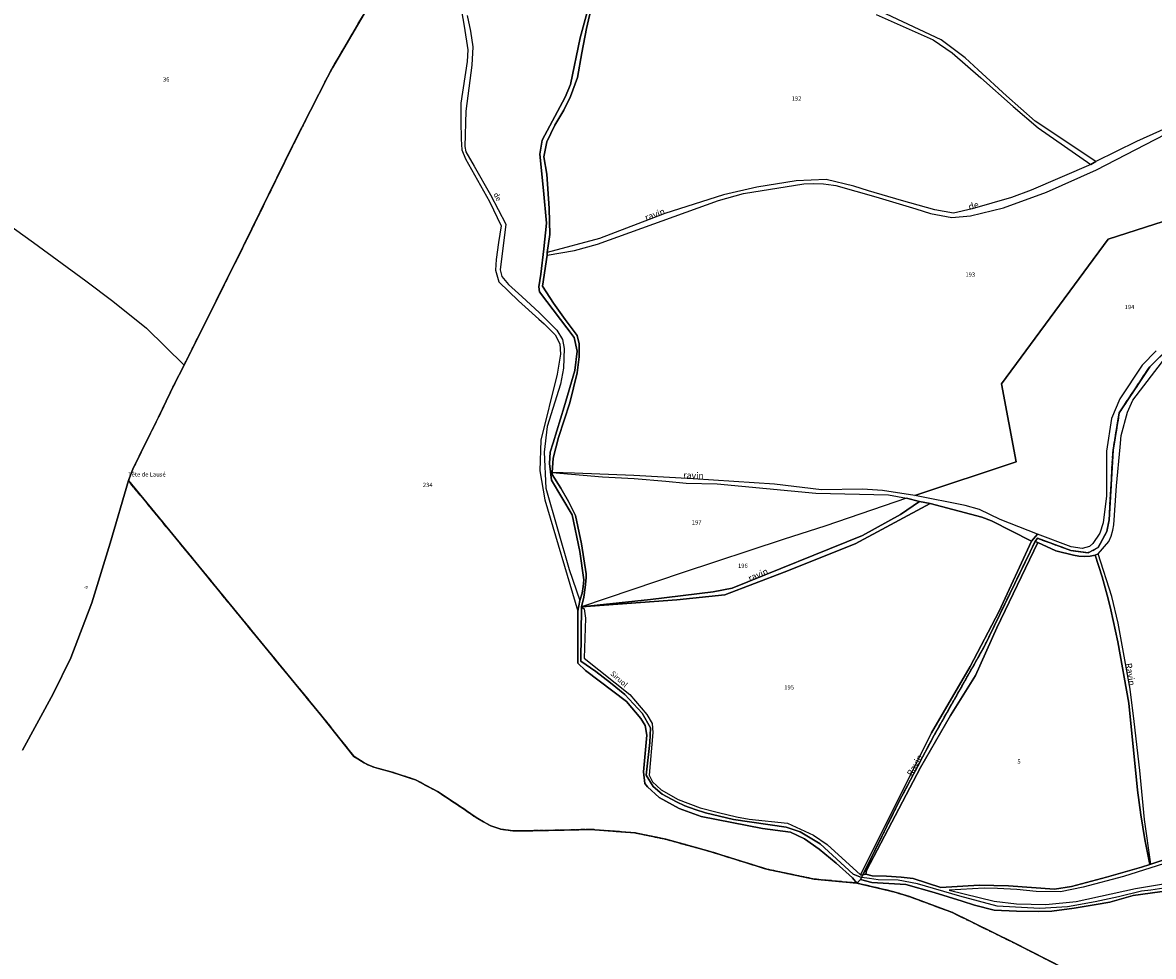
# Model space of a CAD drawing. Units: metres. Extents: x 1040222 to 1051372, y 6325005 to 6333570.
# Drawn here: x 1042247 to 1042776, y 6329854 to 6330290 of the extents above; entities that cross this region are included whole.
import ezdxf
from ezdxf.enums import TextEntityAlignment as Align

# ---------------------------------------------------------------- set-up
doc = ezdxf.new("R2010")
doc.units = ezdxf.units.M
doc.linetypes.add('TOPO2', pattern=[2.4, 2, -0.4])
for name, color, linetype in [('ig_cad_cote_alti', 37, 'CONTINUOUS'), ('ig_cad_divers_texte', 8, 'CONTINUOUS'), ('ig_cad_hydro', 140, 'CONTINUOUS'), ('ig_cad_lieudit', 7, 'ByLayer'), ('ig_cad_nom_voie', 8, 'CONTINUOUS'), ('ig_cad_parcel', 3, 'CONTINUOUS'), ('ig_cad_parcel_num', 3, 'CONTINUOUS'), ('ig_cad_section', 20, 'TOPO2')]:
    doc.layers.add(name, color=color, linetype=linetype)
doc.styles.add('Times New Roman', font='times.ttf')

msp = doc.modelspace()

# ---------------------------------------------------------------- linework, layer by layer
at = {"layer": 'ig_cad_hydro'}
for points in [[(1042515.22, 6330310.2), (1042507.92, 6330283.25), (1042503.45, 6330261.44), (1042500.93, 6330255.51), (1042490.15, 6330235.34), (1042489.01, 6330228.77), (1042490.81, 6330211.8), (1042492.14, 6330196.49), (1042490.97, 6330184.54), (1042489.46, 6330172.62), (1042488.59, 6330166.79), (1042488.95, 6330164.34), (1042505.03, 6330143.09), (1042506.42, 6330136.61), (1042505.35, 6330127.56), (1042500.49, 6330110.6), (1042495.31, 6330093.72), (1042493.91, 6330089.37), (1042493.51, 6330084.1), (1042494.53, 6330076.28), (1042504.18, 6330060.14), (1042507.72, 6330043), (1042509.58, 6330029.78), (1042509.35, 6330026.58), (1042508.8, 6330023.42), (1042507.81, 6330020.08), (1042506.77, 6330014.98), (1042506.86, 6329990.69), (1042510.44, 6329987.28), (1042529.51, 6329972.79), (1042536.24, 6329964.89), (1042538.31, 6329961.54), (1042539.01, 6329957.07), (1042537.48, 6329939.83), (1042538.1, 6329934.49), (1042539.34, 6329932.86), (1042544.84, 6329927.88), (1042554.13, 6329922.82), (1042564.54, 6329919.05), (1042593.13, 6329913.41), (1042606.22, 6329911.67), (1042612.76, 6329908.59), (1042619.6, 6329903.73), (1042627.56, 6329897.18), (1042635.28, 6329890.36), (1042637.29, 6329887.88), (1042638.91, 6329889.49), (1042639.41, 6329890.41), (1042635.55, 6329892.1), (1042620.13, 6329906.19), (1042610.74, 6329911.82), (1042604.21, 6329913.97), (1042579.54, 6329917.66), (1042566.44, 6329920.7), (1042561.6, 6329922.22), (1042556.86, 6329924.05), (1042552.95, 6329925.85), (1042546.25, 6329929.51), (1042541.97, 6329933), (1042538.76, 6329938.28), (1042540.43, 6329953.6), (1042540.7, 6329960.53), (1042536.86, 6329967.39), (1042528.79, 6329976.09), (1042522.08, 6329981.59), (1042515.15, 6329986.82), (1042508.21, 6329991.67), (1042508.51, 6330017.15), (1042509.55, 6330021.59), (1042510.27, 6330026.08), (1042510.65, 6330030.62), (1042510.7, 6330032.44), (1042508.57, 6330046.61), (1042505.69, 6330059.78), (1042502.43, 6330066.29), (1042498.85, 6330072.63), (1042494.83, 6330079.04), (1042494.88, 6330079.88), (1042495.33, 6330086.6), (1042497.7, 6330096.22), (1042503.14, 6330112.48), (1042506.46, 6330126.54), (1042507.47, 6330134.06), (1042507.42, 6330140.03), (1042506.51, 6330143.94), (1042500.87, 6330151.4), (1042495.5, 6330159.05), (1042490.34, 6330166.99), (1042492.49, 6330181.63), (1042492.52, 6330182.8), (1042493.66, 6330191.18), (1042493.36, 6330203.35), (1042492.3, 6330219.37), (1042490.92, 6330227.62), (1042492.31, 6330234.62), (1042496.01, 6330242.41), (1042500.22, 6330249.44), (1042503.32, 6330255.83), (1042506.64, 6330264.6), (1042508.61, 6330276.13), (1042510.92, 6330287.58), (1042513.39, 6330298.33)], [(1042646.32, 6330294.18), (1042672.96, 6330282.29), (1042681.75, 6330276.16), (1042695.27, 6330264.54), (1042710.31, 6330251.07), (1042722.01, 6330241.15), (1042746.57, 6330224.02), (1042748.92, 6330225.32), (1042720.59, 6330244.26), (1042707.17, 6330256.11), (1042693.98, 6330268.22), (1042687.92, 6330273.93), (1042676.66, 6330282.32), (1042648.4, 6330295.59)], [(1042794.08, 6330246.45), (1042767.94, 6330234.74), (1042748.92, 6330225.32), (1042746.57, 6330224.02), (1042718.79, 6330211.95), (1042709.54, 6330208.51), (1042691.14, 6330203.2), (1042682.4, 6330201.15), (1042673.69, 6330202.77), (1042658.12, 6330207.08), (1042642.62, 6330211.7), (1042635.87, 6330213.85), (1042622.83, 6330216.89), (1042608.93, 6330216.27), (1042590.55, 6330213.35), (1042574.83, 6330209.81), (1042547.5, 6330201.09), (1042516.93, 6330189.38), (1042492.52, 6330182.8), (1042492.49, 6330181.63), (1042505.23, 6330183.72), (1042515.95, 6330186.68), (1042572.56, 6330207.18), (1042584.25, 6330210.37), (1042612.52, 6330214.97), (1042617.11, 6330215.1), (1042621.72, 6330214.9), (1042626.29, 6330214.36), (1042627.38, 6330214.17), (1042646.15, 6330208.82), (1042664.85, 6330203.15), (1042671.7, 6330200.99), (1042681.62, 6330199.19), (1042690.38, 6330199.99), (1042705.77, 6330203.76), (1042725.93, 6330211.08), (1042749.35, 6330221.54), (1042786.1, 6330240.44)], [(1042777.23, 6330136.81), (1042770.56, 6330130.17), (1042760.12, 6330114.3), (1042756.23, 6330105.1), (1042754.03, 6330089.82), (1042753.99, 6330068.94), (1042752.4, 6330056.43), (1042750.89, 6330051.55), (1042747.64, 6330046.74), (1042745.93, 6330045.28), (1042742.64, 6330044.37), (1042737.47, 6330045.07), (1042721.72, 6330051.11), (1042718.85, 6330047.81), (1042703.72, 6330015.01), (1042690.26, 6329989.21), (1042672.21, 6329958.18), (1042638.98, 6329891.78), (1042640.1, 6329891.74), (1042656.87, 6329925.8), (1042673.4, 6329957.05), (1042696.9, 6329998.69), (1042720.57, 6330047.65), (1042721.66, 6330049.15), (1042737.31, 6330043.41), (1042745.41, 6330042.36), (1042750.13, 6330044.9), (1042754.06, 6330052.24), (1042755.18, 6330057.84), (1042757, 6330090.28), (1042759.95, 6330107.84), (1042774.15, 6330129.39), (1042783.26, 6330138.22)], [(1042783.26, 6330138.22), (1042774.15, 6330129.39), (1042759.95, 6330107.84), (1042757, 6330090.28), (1042755.18, 6330057.84), (1042754.06, 6330052.24), (1042750.13, 6330044.9), (1042745.41, 6330042.36), (1042737.31, 6330043.41), (1042721.66, 6330049.15), (1042720.57, 6330047.65), (1042721.79, 6330047.16), (1042730.21, 6330043.2), (1042738.46, 6330041.2), (1042741.05, 6330040.73), (1042743.68, 6330040.59), (1042746.3, 6330040.8), (1042748.73, 6330041.3), (1042750.06, 6330041.8), (1042754.99, 6330047.61), (1042756.15, 6330050.2), (1042756.98, 6330052.92), (1042757.46, 6330055.42), (1042758.7, 6330073.62), (1042760.27, 6330091.78), (1042760.81, 6330097.17), (1042763.78, 6330108.05), (1042766.23, 6330113.74), (1042781.74, 6330133.87)], [(1042780.74, 6329885.51), (1042774.68, 6329884.53), (1042770.29, 6329884.02), (1042759.51, 6329881.4), (1042748.64, 6329879.1), (1042735.7, 6329876.81), (1042722.75, 6329876.04), (1042702.81, 6329877.05), (1042685.45, 6329881.72), (1042665.59, 6329887.5), (1042656.61, 6329889.26), (1042647.26, 6329889.46), (1042643.15, 6329890.02), (1042639.41, 6329890.41), (1042638.91, 6329889.49), (1042644.32, 6329888.14), (1042660.12, 6329887.14), (1042673.37, 6329883.47), (1042686.53, 6329879.47), (1042692.28, 6329877.61), (1042701.43, 6329875.18), (1042711.82, 6329874.75), (1042722.22, 6329874.65), (1042728.4, 6329874.77), (1042738.79, 6329876.11), (1042749.13, 6329877.78), (1042755.51, 6329878.99), (1042766.45, 6329882.03), (1042783.37, 6329884.33)]]:
    msp.add_lwpolyline(points, dxfattribs=at)
for points in [[(1042505.2, 6330079.55), (1042494.88, 6330079.88), (1042518.41, 6330077.83), (1042533.16, 6330077.03), (1042547.91, 6330075.89), (1042557.39, 6330074.97), (1042571.97, 6330074.68), (1042618.09, 6330070.26), (1042652.01, 6330069.47), (1042660.44, 6330067.9), (1042666.61, 6330066.31), (1042671.46, 6330065.37), (1042695.65, 6330059.05), (1042700.17, 6330057.36), (1042718.85, 6330047.81), (1042721.72, 6330051.11), (1042704.28, 6330057.97), (1042694.65, 6330062.6), (1042687.89, 6330064.51), (1042664.31, 6330069.08), (1042649.16, 6330071.47), (1042639.94, 6330072.07), (1042620.79, 6330071.8), (1042598.74, 6330074.37), (1042560.77, 6330076.99), (1042532.99, 6330078.44)], [(1042508.51, 6330017.15), (1042553.05, 6330020.37), (1042575.59, 6330022.76), (1042603.21, 6330033.34), (1042636.41, 6330046.54), (1042671.46, 6330065.37), (1042666.61, 6330066.31), (1042657.63, 6330060.31), (1042639.85, 6330050.48), (1042578.98, 6330025.79), (1042570.15, 6330024.02), (1042540.75, 6330020.56)], [(1042720.57, 6330047.65), (1042696.9, 6329998.69), (1042673.4, 6329957.05), (1042656.87, 6329925.8), (1042640.1, 6329891.74), (1042641.42, 6329892.08), (1042641.78, 6329893.78), (1042666.94, 6329941.92), (1042680.97, 6329966.28), (1042692.79, 6329985.01), (1042702.68, 6330007.21), (1042721.79, 6330047.16)], [(1042756.42, 6330021.85), (1042750.06, 6330041.8), (1042748.73, 6330041.3), (1042751.86, 6330031.14), (1042754.69, 6330020.86), (1042755.99, 6330015.6), (1042759.27, 6330000.77), (1042764.47, 6329972.03), (1042768.45, 6329931.39), (1042770.01, 6329919.83), (1042771.89, 6329908.31), (1042774.17, 6329896.52), (1042774.71, 6329896.78), (1042771.7, 6329917.66), (1042769.49, 6329940.59), (1042766.94, 6329963.48), (1042765.06, 6329978.6), (1042759.36, 6330009.45)]]:
    msp.add_lwpolyline(points, close=True, dxfattribs=at)
at = {"layer": 'ig_cad_lieudit'}
for points in [[(1042247.14, 6329949.97), (1042261.57, 6329976.46), (1042269.86, 6329993.29), (1042279.66, 6330018.9), (1042288.23, 6330046.82), (1042296.68, 6330076.09), (1042298.78, 6330081.46), (1042304.71, 6330093.64), (1042310.8, 6330105.75), (1042317.92, 6330120.69), (1042322.73, 6330130.14), (1042326, 6330136.66), (1042350.58, 6330185.88), (1042373.94, 6330233.58), (1042389.75, 6330264.86), (1042392.07, 6330269.12), (1042418.16, 6330313.83)], [(1042418.16, 6330313.83), (1042392.07, 6330269.12), (1042389.75, 6330264.86), (1042373.94, 6330233.58), (1042350.58, 6330185.88), (1042326, 6330136.66), (1042322.73, 6330130.14), (1042317.92, 6330120.69), (1042310.8, 6330105.75), (1042304.71, 6330093.64), (1042298.78, 6330081.46), (1042296.68, 6330076.09), (1042329.69, 6330036.04), (1042358.38, 6330000.9), (1042387.2, 6329965.87), (1042402.14, 6329947.15), (1042403.97, 6329946), (1042406.94, 6329944.13), (1042408.74, 6329943.16), (1042411.37, 6329942.07), (1042413.65, 6329941.49), (1042419.42, 6329939.88), (1042425.16, 6329938.1), (1042430.95, 6329936.13), (1042441.2, 6329930.66), (1042452.68, 6329923.1), (1042458.87, 6329918.8), (1042460.01, 6329918.08), (1042462.78, 6329916.45), (1042466.19, 6329914.64), (1042470.74, 6329913.07), (1042476.42, 6329912.31), (1042485.83, 6329912.38), (1042500.42, 6329912.66), (1042512.69, 6329913), (1042533.53, 6329911.37), (1042547.94, 6329908.38), (1042568.68, 6329902.63), (1042595.13, 6329894.37), (1042617.22, 6329889.77), (1042637.29, 6329887.88), (1042638.91, 6329889.49), (1042639.41, 6329890.41), (1042640.1, 6329891.74), (1042656.87, 6329925.8), (1042673.4, 6329957.05), (1042696.9, 6329998.69), (1042720.57, 6330047.65), (1042721.66, 6330049.15), (1042737.31, 6330043.41), (1042745.41, 6330042.36), (1042750.13, 6330044.9), (1042754.06, 6330052.24), (1042755.18, 6330057.84), (1042757, 6330090.28), (1042759.95, 6330107.84), (1042774.15, 6330129.39), (1042783.26, 6330138.22)], [(1042783.26, 6330138.22), (1042774.15, 6330129.39), (1042759.95, 6330107.84), (1042757, 6330090.28), (1042755.18, 6330057.84), (1042754.06, 6330052.24), (1042750.13, 6330044.9), (1042745.41, 6330042.36), (1042737.31, 6330043.41), (1042721.66, 6330049.15), (1042720.57, 6330047.65), (1042696.9, 6329998.69), (1042673.4, 6329957.05), (1042656.87, 6329925.8), (1042640.1, 6329891.74), (1042641.42, 6329892.08), (1042644.37, 6329891.28), (1042651.14, 6329891.13), (1042657.89, 6329890.65), (1042663.58, 6329889.97), (1042676.5, 6329885.73), (1042694.36, 6329886.86), (1042708.08, 6329886.61), (1042729.63, 6329885.09), (1042737.6, 6329886.33), (1042753.99, 6329890.68), (1042770.28, 6329895.35), (1042774.17, 6329896.52), (1042774.71, 6329896.78), (1042806.78, 6329907.49)], [(1042742.22, 6329843.8), (1042710.43, 6329860.04), (1042681.89, 6329874.09), (1042661.89, 6329881.53), (1042654.58, 6329883.77), (1042637.29, 6329887.88), (1042617.22, 6329889.77), (1042595.13, 6329894.37), (1042568.68, 6329902.63), (1042547.94, 6329908.38), (1042533.53, 6329911.37), (1042512.69, 6329913), (1042500.42, 6329912.66), (1042485.83, 6329912.38), (1042476.42, 6329912.31), (1042470.74, 6329913.07), (1042466.19, 6329914.64), (1042462.78, 6329916.45), (1042460.01, 6329918.08), (1042458.87, 6329918.8), (1042452.68, 6329923.1), (1042441.2, 6329930.66), (1042430.95, 6329936.13), (1042425.16, 6329938.1), (1042419.42, 6329939.88), (1042413.65, 6329941.49), (1042411.37, 6329942.07), (1042408.74, 6329943.16), (1042406.94, 6329944.13), (1042403.97, 6329946), (1042402.14, 6329947.15), (1042387.2, 6329965.87), (1042358.38, 6330000.9), (1042329.69, 6330036.04), (1042296.68, 6330076.09), (1042288.23, 6330046.82), (1042279.66, 6330018.9), (1042269.86, 6329993.29), (1042261.57, 6329976.46), (1042247.14, 6329949.97)], [(1042806.78, 6329907.49), (1042774.71, 6329896.78), (1042774.17, 6329896.52), (1042770.28, 6329895.35), (1042753.99, 6329890.68), (1042737.6, 6329886.33), (1042729.63, 6329885.09), (1042708.08, 6329886.61), (1042694.36, 6329886.86), (1042676.5, 6329885.73), (1042663.58, 6329889.97), (1042657.89, 6329890.65), (1042651.14, 6329891.13), (1042644.37, 6329891.28), (1042641.42, 6329892.08), (1042640.1, 6329891.74), (1042639.41, 6329890.41), (1042638.91, 6329889.49), (1042637.29, 6329887.88), (1042654.58, 6329883.77), (1042661.89, 6329881.53), (1042681.89, 6329874.09), (1042710.43, 6329860.04), (1042742.22, 6329843.8)]]:
    msp.add_lwpolyline(points, dxfattribs=at)
at = {"layer": 'ig_cad_parcel'}
for points in [[(1042227.71, 6330205.08), (1042252.32, 6330187.46), (1042276.74, 6330169.57), (1042289.47, 6330160.07), (1042305.11, 6330147.46), (1042322.73, 6330130.14), (1042326, 6330136.66), (1042350.58, 6330185.88), (1042373.94, 6330233.58), (1042389.75, 6330264.86), (1042392.07, 6330269.12), (1042418.16, 6330313.83)], [(1042451.94, 6330298.56), (1042453.73, 6330288.68), (1042455.32, 6330277.64), (1042455.11, 6330272.11), (1042452.13, 6330252.62), (1042452.06, 6330244.22), (1042452.32, 6330235.82), (1042452.65, 6330230.79), (1042454.24, 6330226.65), (1042465.48, 6330206.65), (1042470.95, 6330195.33), (1042469.65, 6330187.48), (1042468.69, 6330179.6), (1042468.25, 6330174.56), (1042469.83, 6330169.07), (1042479.13, 6330160.2), (1042488.65, 6330151.6), (1042491.12, 6330149.42), (1042496.18, 6330144.34), (1042498.33, 6330140.16), (1042498.76, 6330135.2), (1042497.08, 6330125.82), (1042489.47, 6330095.05), (1042489.11, 6330080.74), (1042491.38, 6330067.08), (1042506.77, 6330014.98), (1042506.86, 6329990.69), (1042510.44, 6329987.28), (1042529.51, 6329972.79), (1042536.24, 6329964.89), (1042538.31, 6329961.54), (1042539.01, 6329957.07), (1042537.48, 6329939.83), (1042538.1, 6329934.49), (1042539.34, 6329932.86), (1042544.84, 6329927.88), (1042554.13, 6329922.82), (1042564.54, 6329919.05), (1042593.13, 6329913.41), (1042606.22, 6329911.67), (1042612.76, 6329908.59), (1042619.6, 6329903.73), (1042627.56, 6329897.18), (1042635.28, 6329890.36), (1042637.29, 6329887.88), (1042617.22, 6329889.77), (1042595.13, 6329894.37), (1042568.68, 6329902.63), (1042547.94, 6329908.38), (1042533.53, 6329911.37), (1042512.69, 6329913), (1042500.42, 6329912.66), (1042485.83, 6329912.38), (1042476.42, 6329912.31), (1042470.74, 6329913.07), (1042466.19, 6329914.64), (1042462.78, 6329916.45), (1042460.01, 6329918.08), (1042458.87, 6329918.8), (1042452.68, 6329923.1), (1042441.2, 6329930.66), (1042430.95, 6329936.13), (1042425.16, 6329938.1), (1042419.42, 6329939.88), (1042413.65, 6329941.49), (1042411.37, 6329942.07), (1042408.74, 6329943.16), (1042406.94, 6329944.13), (1042403.97, 6329946), (1042402.14, 6329947.15), (1042387.2, 6329965.87), (1042358.38, 6330000.9), (1042329.69, 6330036.04), (1042296.68, 6330076.09), (1042298.78, 6330081.46), (1042304.71, 6330093.64), (1042310.8, 6330105.75), (1042317.92, 6330120.69), (1042322.73, 6330130.14), (1042326, 6330136.66), (1042350.58, 6330185.88), (1042373.94, 6330233.58), (1042389.75, 6330264.86), (1042392.07, 6330269.12), (1042418.16, 6330313.83)], [(1042455.12, 6330293.58), (1042456.56, 6330286.33), (1042457.69, 6330279.03), (1042457.18, 6330270.49), (1042454.42, 6330248.96), (1042454.05, 6330232.44), (1042454.49, 6330229.95), (1042458.36, 6330223.26), (1042465.91, 6330209.72), (1042473.17, 6330196), (1042470.42, 6330174.75), (1042471.23, 6330171.57), (1042474.39, 6330167.88), (1042480.7, 6330162.26), (1042488.95, 6330154.51), (1042496.97, 6330146.53), (1042499.62, 6330142.17), (1042500.43, 6330137.92), (1042500.05, 6330128.65), (1042498.67, 6330121.28), (1042492.46, 6330101.44), (1042491.05, 6330089.34), (1042491.88, 6330072.52), (1042502.69, 6330034.57), (1042507.81, 6330020.08), (1042508.8, 6330023.42), (1042509.35, 6330026.58), (1042509.58, 6330029.78), (1042507.72, 6330043), (1042504.18, 6330060.14), (1042494.53, 6330076.28), (1042493.51, 6330084.1), (1042493.91, 6330089.37), (1042495.31, 6330093.72), (1042500.49, 6330110.6), (1042505.35, 6330127.56), (1042506.42, 6330136.61), (1042505.03, 6330143.09), (1042488.95, 6330164.34), (1042488.59, 6330166.79), (1042489.46, 6330172.62), (1042490.97, 6330184.54), (1042492.14, 6330196.49), (1042490.81, 6330211.8), (1042489.01, 6330228.77), (1042490.15, 6330235.34), (1042500.93, 6330255.51), (1042503.45, 6330261.44), (1042507.92, 6330283.25), (1042515.22, 6330310.2)], [(1042513.39, 6330298.33), (1042510.92, 6330287.58), (1042508.61, 6330276.13), (1042506.64, 6330264.6), (1042503.32, 6330255.83), (1042500.22, 6330249.44), (1042496.01, 6330242.41), (1042492.31, 6330234.62), (1042490.92, 6330227.62), (1042492.3, 6330219.37), (1042493.36, 6330203.35), (1042493.66, 6330191.18), (1042492.52, 6330182.8), (1042492.49, 6330181.63), (1042490.34, 6330166.99), (1042495.5, 6330159.05), (1042500.87, 6330151.4), (1042506.51, 6330143.94), (1042507.42, 6330140.03), (1042507.47, 6330134.06), (1042506.46, 6330126.54), (1042503.14, 6330112.48), (1042497.7, 6330096.22), (1042495.33, 6330086.6), (1042494.88, 6330079.88), (1042494.83, 6330079.04), (1042498.85, 6330072.63), (1042502.43, 6330066.29), (1042505.69, 6330059.78), (1042508.57, 6330046.61), (1042510.7, 6330032.44), (1042510.65, 6330030.62), (1042510.27, 6330026.08), (1042509.55, 6330021.59), (1042508.51, 6330017.15), (1042508.21, 6329991.67), (1042515.15, 6329986.82), (1042522.08, 6329981.59), (1042528.79, 6329976.09), (1042536.86, 6329967.39), (1042540.7, 6329960.53), (1042540.43, 6329953.6), (1042538.76, 6329938.28), (1042541.97, 6329933), (1042546.25, 6329929.51), (1042552.95, 6329925.85), (1042556.86, 6329924.05), (1042561.6, 6329922.22), (1042566.44, 6329920.7), (1042579.54, 6329917.66), (1042604.21, 6329913.97), (1042610.74, 6329911.82), (1042620.13, 6329906.19), (1042635.55, 6329892.1), (1042639.41, 6329890.41), (1042638.91, 6329889.49), (1042637.29, 6329887.88), (1042635.28, 6329890.36), (1042627.56, 6329897.18), (1042619.6, 6329903.73), (1042612.76, 6329908.59), (1042606.22, 6329911.67), (1042593.13, 6329913.41), (1042564.54, 6329919.05), (1042554.13, 6329922.82), (1042544.84, 6329927.88), (1042539.34, 6329932.86), (1042538.1, 6329934.49), (1042537.48, 6329939.83), (1042539.01, 6329957.07), (1042538.31, 6329961.54), (1042536.24, 6329964.89), (1042529.51, 6329972.79), (1042510.44, 6329987.28), (1042506.86, 6329990.69), (1042506.77, 6330014.98), (1042507.81, 6330020.08), (1042508.8, 6330023.42), (1042509.35, 6330026.58), (1042509.58, 6330029.78), (1042507.72, 6330043), (1042504.18, 6330060.14), (1042494.53, 6330076.28), (1042493.51, 6330084.1), (1042493.91, 6330089.37), (1042495.31, 6330093.72), (1042500.49, 6330110.6), (1042505.35, 6330127.56), (1042506.42, 6330136.61), (1042505.03, 6330143.09), (1042488.95, 6330164.34), (1042488.59, 6330166.79), (1042489.46, 6330172.62), (1042490.97, 6330184.54), (1042492.14, 6330196.49), (1042490.81, 6330211.8), (1042489.01, 6330228.77), (1042490.15, 6330235.34), (1042500.93, 6330255.51), (1042503.45, 6330261.44), (1042507.92, 6330283.25), (1042515.22, 6330310.2)], [(1042646.32, 6330294.18), (1042672.96, 6330282.29), (1042681.75, 6330276.16), (1042695.27, 6330264.54), (1042710.31, 6330251.07), (1042722.01, 6330241.15), (1042746.57, 6330224.02), (1042718.79, 6330211.95), (1042709.54, 6330208.51), (1042691.14, 6330203.2), (1042682.4, 6330201.15), (1042673.69, 6330202.77), (1042658.12, 6330207.08), (1042642.62, 6330211.7), (1042635.87, 6330213.85), (1042622.83, 6330216.89), (1042608.93, 6330216.27), (1042590.55, 6330213.35), (1042574.83, 6330209.81), (1042547.5, 6330201.09), (1042516.93, 6330189.38), (1042492.52, 6330182.8), (1042493.66, 6330191.18), (1042493.36, 6330203.35), (1042492.3, 6330219.37), (1042490.92, 6330227.62), (1042492.31, 6330234.62), (1042496.01, 6330242.41), (1042500.22, 6330249.44), (1042503.32, 6330255.83), (1042506.64, 6330264.6), (1042508.61, 6330276.13), (1042510.92, 6330287.58), (1042513.39, 6330298.33)], [(1042917.5, 6330290.52), (1042919.99, 6330282.22), (1042929.58, 6330256.47), (1042898.63, 6330258.23), (1042863.74, 6330256.7), (1042842.13, 6330254.85), (1042812.02, 6330251.08), (1042799.23, 6330248.1), (1042794.08, 6330246.45), (1042767.94, 6330234.74), (1042748.92, 6330225.32), (1042720.59, 6330244.26), (1042707.17, 6330256.11), (1042693.98, 6330268.22), (1042687.92, 6330273.93), (1042676.66, 6330282.32), (1042648.4, 6330295.59)], [(1042879.93, 6330229.22), (1042754.68, 6330189.1), (1042704.8, 6330121.4), (1042711.79, 6330084.96), (1042664.31, 6330069.08), (1042649.16, 6330071.47), (1042639.94, 6330072.07), (1042620.79, 6330071.8), (1042598.74, 6330074.37), (1042560.77, 6330076.99), (1042532.99, 6330078.44), (1042505.2, 6330079.55), (1042494.88, 6330079.88), (1042495.33, 6330086.6), (1042497.7, 6330096.22), (1042503.14, 6330112.48), (1042506.46, 6330126.54), (1042507.47, 6330134.06), (1042507.42, 6330140.03), (1042506.51, 6330143.94), (1042500.87, 6330151.4), (1042495.5, 6330159.05), (1042490.34, 6330166.99), (1042492.49, 6330181.63), (1042505.23, 6330183.72), (1042515.95, 6330186.68), (1042572.56, 6330207.18), (1042584.25, 6330210.37), (1042612.52, 6330214.97), (1042617.11, 6330215.1), (1042621.72, 6330214.9), (1042626.29, 6330214.36), (1042627.38, 6330214.17), (1042646.15, 6330208.82), (1042664.85, 6330203.15), (1042671.7, 6330200.99), (1042681.62, 6330199.19), (1042690.38, 6330199.99), (1042705.77, 6330203.76), (1042725.93, 6330211.08), (1042749.35, 6330221.54), (1042786.1, 6330240.44)], [(1042777.23, 6330136.81), (1042770.56, 6330130.17), (1042760.12, 6330114.3), (1042756.23, 6330105.1), (1042754.03, 6330089.82), (1042753.99, 6330068.94), (1042752.4, 6330056.43), (1042750.89, 6330051.55), (1042747.64, 6330046.74), (1042745.93, 6330045.28), (1042742.64, 6330044.37), (1042737.47, 6330045.07), (1042721.72, 6330051.11), (1042704.28, 6330057.97), (1042694.65, 6330062.6), (1042687.89, 6330064.51), (1042664.31, 6330069.08), (1042711.79, 6330084.96), (1042704.8, 6330121.4), (1042754.68, 6330189.1), (1042879.93, 6330229.22)], [(1042227.71, 6330205.08), (1042252.32, 6330187.46), (1042276.74, 6330169.57), (1042289.47, 6330160.07), (1042305.11, 6330147.46), (1042322.73, 6330130.14), (1042317.92, 6330120.69), (1042310.8, 6330105.75), (1042304.71, 6330093.64), (1042298.78, 6330081.46), (1042296.68, 6330076.09), (1042288.23, 6330046.82), (1042279.66, 6330018.9), (1042269.86, 6329993.29), (1042261.57, 6329976.46), (1042247.14, 6329949.97)], [(1042806.78, 6329907.49), (1042774.71, 6329896.78), (1042771.7, 6329917.66), (1042769.49, 6329940.59), (1042766.94, 6329963.48), (1042765.06, 6329978.6), (1042759.36, 6330009.45), (1042756.42, 6330021.85), (1042750.06, 6330041.8), (1042754.99, 6330047.61), (1042756.15, 6330050.2), (1042756.98, 6330052.92), (1042757.46, 6330055.42), (1042758.7, 6330073.62), (1042760.27, 6330091.78), (1042760.81, 6330097.17), (1042763.78, 6330108.05), (1042766.23, 6330113.74), (1042781.74, 6330133.87)], [(1042247.14, 6329949.97), (1042261.57, 6329976.46), (1042269.86, 6329993.29), (1042279.66, 6330018.9), (1042288.23, 6330046.82), (1042296.68, 6330076.09), (1042329.69, 6330036.04), (1042358.38, 6330000.9), (1042387.2, 6329965.87), (1042402.14, 6329947.15), (1042403.97, 6329946), (1042406.94, 6329944.13), (1042408.74, 6329943.16), (1042411.37, 6329942.07), (1042413.65, 6329941.49), (1042419.42, 6329939.88), (1042425.16, 6329938.1), (1042430.95, 6329936.13), (1042441.2, 6329930.66), (1042452.68, 6329923.1), (1042458.87, 6329918.8), (1042460.01, 6329918.08), (1042462.78, 6329916.45), (1042466.19, 6329914.64), (1042470.74, 6329913.07), (1042476.42, 6329912.31), (1042485.83, 6329912.38), (1042500.42, 6329912.66), (1042512.69, 6329913), (1042533.53, 6329911.37), (1042547.94, 6329908.38), (1042568.68, 6329902.63), (1042595.13, 6329894.37), (1042617.22, 6329889.77), (1042637.29, 6329887.88), (1042654.58, 6329883.77), (1042661.89, 6329881.53), (1042681.89, 6329874.09), (1042710.43, 6329860.04), (1042742.22, 6329843.8)], [(1042815.53, 6329907.98), (1042761.83, 6329890.98), (1042743.06, 6329885.94), (1042732.43, 6329883.84), (1042721.14, 6329883.98), (1042712.06, 6329884.83), (1042702.93, 6329885.34), (1042696.73, 6329885.49), (1042680.37, 6329884.52), (1042701.51, 6329879.4), (1042711.94, 6329878.19), (1042725.57, 6329877.9), (1042739.74, 6329879.32), (1042767.51, 6329885.33), (1042782.48, 6329887.75)], [(1042783.37, 6329884.33), (1042766.45, 6329882.03), (1042755.51, 6329878.99), (1042749.13, 6329877.78), (1042738.79, 6329876.11), (1042728.4, 6329874.77), (1042722.22, 6329874.65), (1042711.82, 6329874.75), (1042701.43, 6329875.18), (1042692.28, 6329877.61), (1042686.53, 6329879.47), (1042673.37, 6329883.47), (1042660.12, 6329887.14), (1042644.32, 6329888.14), (1042638.91, 6329889.49), (1042637.29, 6329887.88), (1042654.58, 6329883.77), (1042661.89, 6329881.53), (1042681.89, 6329874.09), (1042710.43, 6329860.04), (1042742.22, 6329843.8)], [(1042780.74, 6329885.51), (1042774.68, 6329884.53), (1042770.29, 6329884.02), (1042759.51, 6329881.4), (1042748.64, 6329879.1), (1042735.7, 6329876.81), (1042722.75, 6329876.04), (1042702.81, 6329877.05), (1042685.45, 6329881.72), (1042665.59, 6329887.5), (1042656.61, 6329889.26), (1042647.26, 6329889.46), (1042643.15, 6329890.02), (1042639.41, 6329890.41), (1042638.91, 6329889.49), (1042644.32, 6329888.14), (1042660.12, 6329887.14), (1042673.37, 6329883.47), (1042686.53, 6329879.47), (1042692.28, 6329877.61), (1042701.43, 6329875.18), (1042711.82, 6329874.75), (1042722.22, 6329874.65), (1042728.4, 6329874.77), (1042738.79, 6329876.11), (1042749.13, 6329877.78), (1042755.51, 6329878.99), (1042766.45, 6329882.03), (1042783.37, 6329884.33)]]:
    msp.add_lwpolyline(points, dxfattribs=at)
for points in [[(1042508.51, 6330017.15), (1042509.55, 6330021.59), (1042510.27, 6330026.08), (1042510.65, 6330030.62), (1042510.7, 6330032.44), (1042508.57, 6330046.61), (1042505.69, 6330059.78), (1042502.43, 6330066.29), (1042498.85, 6330072.63), (1042494.83, 6330079.04), (1042494.88, 6330079.88), (1042518.41, 6330077.83), (1042533.16, 6330077.03), (1042547.91, 6330075.89), (1042557.39, 6330074.97), (1042571.97, 6330074.68), (1042618.09, 6330070.26), (1042652.01, 6330069.47), (1042660.44, 6330067.9), (1042622.82, 6330054.98), (1042602.85, 6330048.53), (1042555.63, 6330033)], [(1042660.44, 6330067.9), (1042622.82, 6330054.98), (1042602.85, 6330048.53), (1042555.63, 6330033), (1042508.51, 6330017.15), (1042540.75, 6330020.56), (1042570.15, 6330024.02), (1042578.98, 6330025.79), (1042639.85, 6330050.48), (1042657.63, 6330060.31), (1042666.61, 6330066.31)], [(1042508.51, 6330017.15), (1042509.73, 6330016.1), (1042510.34, 6330011.74), (1042509.82, 6329993.07), (1042531.13, 6329976.06), (1042539.11, 6329966.78), (1042541.53, 6329962.44), (1042541.83, 6329958.34), (1042540.23, 6329938.27), (1042541.64, 6329935.26), (1042545.82, 6329931.43), (1042553.69, 6329926.99), (1042564.05, 6329923.07), (1042572.51, 6329920.81), (1042581.03, 6329918.87), (1042586.96, 6329917.74), (1042604.81, 6329915.93), (1042616.91, 6329910.25), (1042623.35, 6329905.91), (1042638.98, 6329891.78), (1042672.21, 6329958.18), (1042690.26, 6329989.21), (1042703.72, 6330015.01), (1042718.85, 6330047.81), (1042700.17, 6330057.36), (1042695.65, 6330059.05), (1042671.46, 6330065.37), (1042636.41, 6330046.54), (1042603.21, 6330033.34), (1042575.59, 6330022.76), (1042553.05, 6330020.37)], [(1042721.79, 6330047.16), (1042702.68, 6330007.21), (1042692.79, 6329985.01), (1042680.97, 6329966.28), (1042666.94, 6329941.92), (1042641.78, 6329893.78), (1042641.42, 6329892.08), (1042644.37, 6329891.28), (1042651.14, 6329891.13), (1042657.89, 6329890.65), (1042663.58, 6329889.97), (1042676.5, 6329885.73), (1042694.36, 6329886.86), (1042708.08, 6329886.61), (1042729.63, 6329885.09), (1042737.6, 6329886.33), (1042753.99, 6329890.68), (1042770.28, 6329895.35), (1042774.17, 6329896.52), (1042771.89, 6329908.31), (1042770.01, 6329919.83), (1042768.45, 6329931.39), (1042764.47, 6329972.03), (1042759.27, 6330000.77), (1042755.99, 6330015.6), (1042754.69, 6330020.86), (1042751.86, 6330031.14), (1042748.73, 6330041.3), (1042746.3, 6330040.8), (1042743.68, 6330040.59), (1042741.05, 6330040.73), (1042738.46, 6330041.2), (1042730.21, 6330043.2)]]:
    msp.add_lwpolyline(points, close=True, dxfattribs=at)
at = {"layer": 'ig_cad_section'}
for points in [[(1042742.22, 6329843.8), (1042710.43, 6329860.04), (1042681.89, 6329874.09), (1042661.89, 6329881.53), (1042654.58, 6329883.77), (1042637.29, 6329887.88), (1042617.22, 6329889.77), (1042595.13, 6329894.37), (1042568.68, 6329902.63), (1042547.94, 6329908.38), (1042533.53, 6329911.37), (1042512.69, 6329913), (1042500.42, 6329912.66), (1042485.83, 6329912.38), (1042476.42, 6329912.31), (1042470.74, 6329913.07), (1042466.19, 6329914.64), (1042462.78, 6329916.45), (1042460.01, 6329918.08), (1042458.87, 6329918.8), (1042452.68, 6329923.1), (1042441.2, 6329930.66), (1042430.95, 6329936.13), (1042425.16, 6329938.1), (1042419.42, 6329939.88), (1042413.65, 6329941.49), (1042411.37, 6329942.07), (1042408.74, 6329943.16), (1042406.94, 6329944.13), (1042403.97, 6329946), (1042402.14, 6329947.15), (1042387.2, 6329965.87), (1042358.38, 6330000.9), (1042329.69, 6330036.04), (1042296.68, 6330076.09), (1042298.78, 6330081.46), (1042304.71, 6330093.64), (1042310.8, 6330105.75), (1042317.92, 6330120.69), (1042322.73, 6330130.14), (1042326, 6330136.66), (1042350.58, 6330185.88), (1042373.94, 6330233.58), (1042389.75, 6330264.86), (1042392.07, 6330269.12), (1042418.16, 6330313.83)], [(1042742.22, 6329843.8), (1042710.43, 6329860.04), (1042681.89, 6329874.09), (1042661.89, 6329881.53), (1042654.58, 6329883.77), (1042637.29, 6329887.88), (1042617.22, 6329889.77), (1042595.13, 6329894.37), (1042568.68, 6329902.63), (1042547.94, 6329908.38), (1042533.53, 6329911.37), (1042512.69, 6329913), (1042500.42, 6329912.66), (1042485.83, 6329912.38), (1042476.42, 6329912.31), (1042470.74, 6329913.07), (1042466.19, 6329914.64), (1042462.78, 6329916.45), (1042460.01, 6329918.08), (1042458.87, 6329918.8), (1042452.68, 6329923.1), (1042441.2, 6329930.66), (1042430.95, 6329936.13), (1042425.16, 6329938.1), (1042419.42, 6329939.88), (1042413.65, 6329941.49), (1042411.37, 6329942.07), (1042408.74, 6329943.16), (1042406.94, 6329944.13), (1042403.97, 6329946), (1042402.14, 6329947.15), (1042387.2, 6329965.87), (1042358.38, 6330000.9), (1042329.69, 6330036.04), (1042296.68, 6330076.09), (1042298.78, 6330081.46), (1042304.71, 6330093.64), (1042310.8, 6330105.75), (1042317.92, 6330120.69), (1042322.73, 6330130.14), (1042326, 6330136.66), (1042350.58, 6330185.88), (1042373.94, 6330233.58), (1042389.75, 6330264.86), (1042392.07, 6330269.12), (1042418.16, 6330313.83)], [(1042418.16, 6330313.83), (1042392.07, 6330269.12), (1042389.75, 6330264.86), (1042373.94, 6330233.58), (1042350.58, 6330185.88), (1042326, 6330136.66), (1042322.73, 6330130.14), (1042317.92, 6330120.69), (1042310.8, 6330105.75), (1042304.71, 6330093.64), (1042298.78, 6330081.46), (1042296.68, 6330076.09), (1042329.69, 6330036.04), (1042358.38, 6330000.9), (1042387.2, 6329965.87), (1042402.14, 6329947.15), (1042403.97, 6329946), (1042406.94, 6329944.13), (1042408.74, 6329943.16), (1042411.37, 6329942.07), (1042413.65, 6329941.49), (1042419.42, 6329939.88), (1042425.16, 6329938.1), (1042430.95, 6329936.13), (1042441.2, 6329930.66), (1042452.68, 6329923.1), (1042458.87, 6329918.8), (1042460.01, 6329918.08), (1042462.78, 6329916.45), (1042466.19, 6329914.64), (1042470.74, 6329913.07), (1042476.42, 6329912.31), (1042485.83, 6329912.38), (1042500.42, 6329912.66), (1042512.69, 6329913), (1042533.53, 6329911.37), (1042547.94, 6329908.38), (1042568.68, 6329902.63), (1042595.13, 6329894.37), (1042617.22, 6329889.77), (1042637.29, 6329887.88), (1042638.91, 6329889.49), (1042639.41, 6329890.41), (1042640.1, 6329891.74), (1042656.87, 6329925.8), (1042673.4, 6329957.05), (1042696.9, 6329998.69), (1042720.57, 6330047.65), (1042721.66, 6330049.15), (1042737.31, 6330043.41), (1042745.41, 6330042.36), (1042750.13, 6330044.9), (1042754.06, 6330052.24), (1042755.18, 6330057.84), (1042757, 6330090.28), (1042759.95, 6330107.84), (1042774.15, 6330129.39), (1042783.26, 6330138.22)], [(1042418.16, 6330313.83), (1042392.07, 6330269.12), (1042389.75, 6330264.86), (1042373.94, 6330233.58), (1042350.58, 6330185.88), (1042326, 6330136.66), (1042322.73, 6330130.14), (1042317.92, 6330120.69), (1042310.8, 6330105.75), (1042304.71, 6330093.64), (1042298.78, 6330081.46), (1042296.68, 6330076.09), (1042329.69, 6330036.04), (1042358.38, 6330000.9), (1042387.2, 6329965.87), (1042402.14, 6329947.15), (1042403.97, 6329946), (1042406.94, 6329944.13), (1042408.74, 6329943.16), (1042411.37, 6329942.07), (1042413.65, 6329941.49), (1042419.42, 6329939.88), (1042425.16, 6329938.1), (1042430.95, 6329936.13), (1042441.2, 6329930.66), (1042452.68, 6329923.1), (1042458.87, 6329918.8), (1042460.01, 6329918.08), (1042462.78, 6329916.45), (1042466.19, 6329914.64), (1042470.74, 6329913.07), (1042476.42, 6329912.31), (1042485.83, 6329912.38), (1042500.42, 6329912.66), (1042512.69, 6329913), (1042533.53, 6329911.37), (1042547.94, 6329908.38), (1042568.68, 6329902.63), (1042595.13, 6329894.37), (1042617.22, 6329889.77), (1042637.29, 6329887.88), (1042638.91, 6329889.49), (1042639.41, 6329890.41), (1042640.1, 6329891.74), (1042656.87, 6329925.8), (1042673.4, 6329957.05), (1042696.9, 6329998.69), (1042720.57, 6330047.65), (1042721.66, 6330049.15), (1042737.31, 6330043.41), (1042745.41, 6330042.36), (1042750.13, 6330044.9), (1042754.06, 6330052.24), (1042755.18, 6330057.84), (1042757, 6330090.28), (1042759.95, 6330107.84), (1042774.15, 6330129.39), (1042783.26, 6330138.22)], [(1042418.16, 6330313.83), (1042392.07, 6330269.12), (1042389.75, 6330264.86), (1042373.94, 6330233.58), (1042350.58, 6330185.88), (1042326, 6330136.66), (1042322.73, 6330130.14), (1042317.92, 6330120.69), (1042310.8, 6330105.75), (1042304.71, 6330093.64), (1042298.78, 6330081.46), (1042296.68, 6330076.09), (1042329.69, 6330036.04), (1042358.38, 6330000.9), (1042387.2, 6329965.87), (1042402.14, 6329947.15), (1042403.97, 6329946), (1042406.94, 6329944.13), (1042408.74, 6329943.16), (1042411.37, 6329942.07), (1042413.65, 6329941.49), (1042419.42, 6329939.88), (1042425.16, 6329938.1), (1042430.95, 6329936.13), (1042441.2, 6329930.66), (1042452.68, 6329923.1), (1042458.87, 6329918.8), (1042460.01, 6329918.08), (1042462.78, 6329916.45), (1042466.19, 6329914.64), (1042470.74, 6329913.07), (1042476.42, 6329912.31), (1042485.83, 6329912.38), (1042500.42, 6329912.66), (1042512.69, 6329913), (1042533.53, 6329911.37), (1042547.94, 6329908.38), (1042568.68, 6329902.63), (1042595.13, 6329894.37), (1042617.22, 6329889.77), (1042637.29, 6329887.88), (1042638.91, 6329889.49), (1042639.41, 6329890.41), (1042640.1, 6329891.74), (1042656.87, 6329925.8), (1042673.4, 6329957.05), (1042696.9, 6329998.69), (1042720.57, 6330047.65), (1042721.66, 6330049.15), (1042737.31, 6330043.41), (1042745.41, 6330042.36), (1042750.13, 6330044.9), (1042754.06, 6330052.24), (1042755.18, 6330057.84), (1042757, 6330090.28), (1042759.95, 6330107.84), (1042774.15, 6330129.39), (1042783.26, 6330138.22)], [(1042418.16, 6330313.83), (1042392.07, 6330269.12), (1042389.75, 6330264.86), (1042373.94, 6330233.58), (1042350.58, 6330185.88), (1042326, 6330136.66), (1042322.73, 6330130.14), (1042317.92, 6330120.69), (1042310.8, 6330105.75), (1042304.71, 6330093.64), (1042298.78, 6330081.46), (1042296.68, 6330076.09), (1042329.69, 6330036.04), (1042358.38, 6330000.9), (1042387.2, 6329965.87), (1042402.14, 6329947.15), (1042403.97, 6329946), (1042406.94, 6329944.13), (1042408.74, 6329943.16), (1042411.37, 6329942.07), (1042413.65, 6329941.49), (1042419.42, 6329939.88), (1042425.16, 6329938.1), (1042430.95, 6329936.13), (1042441.2, 6329930.66), (1042452.68, 6329923.1), (1042458.87, 6329918.8), (1042460.01, 6329918.08), (1042462.78, 6329916.45), (1042466.19, 6329914.64), (1042470.74, 6329913.07), (1042476.42, 6329912.31), (1042485.83, 6329912.38), (1042500.42, 6329912.66), (1042512.69, 6329913), (1042533.53, 6329911.37), (1042547.94, 6329908.38), (1042568.68, 6329902.63), (1042595.13, 6329894.37), (1042617.22, 6329889.77), (1042637.29, 6329887.88), (1042638.91, 6329889.49), (1042639.41, 6329890.41), (1042640.1, 6329891.74), (1042656.87, 6329925.8), (1042673.4, 6329957.05), (1042696.9, 6329998.69), (1042720.57, 6330047.65), (1042721.66, 6330049.15), (1042737.31, 6330043.41), (1042745.41, 6330042.36), (1042750.13, 6330044.9), (1042754.06, 6330052.24), (1042755.18, 6330057.84), (1042757, 6330090.28), (1042759.95, 6330107.84), (1042774.15, 6330129.39), (1042783.26, 6330138.22)], [(1042742.22, 6329843.8), (1042710.43, 6329860.04), (1042681.89, 6329874.09), (1042661.89, 6329881.53), (1042654.58, 6329883.77), (1042637.29, 6329887.88), (1042617.22, 6329889.77), (1042595.13, 6329894.37), (1042568.68, 6329902.63), (1042547.94, 6329908.38), (1042533.53, 6329911.37), (1042512.69, 6329913), (1042500.42, 6329912.66), (1042485.83, 6329912.38), (1042476.42, 6329912.31), (1042470.74, 6329913.07), (1042466.19, 6329914.64), (1042462.78, 6329916.45), (1042460.01, 6329918.08), (1042458.87, 6329918.8), (1042452.68, 6329923.1), (1042441.2, 6329930.66), (1042430.95, 6329936.13), (1042425.16, 6329938.1), (1042419.42, 6329939.88), (1042413.65, 6329941.49), (1042411.37, 6329942.07), (1042408.74, 6329943.16), (1042406.94, 6329944.13), (1042403.97, 6329946), (1042402.14, 6329947.15), (1042387.2, 6329965.87), (1042358.38, 6330000.9), (1042329.69, 6330036.04), (1042296.68, 6330076.09), (1042298.78, 6330081.46), (1042304.71, 6330093.64), (1042310.8, 6330105.75), (1042317.92, 6330120.69), (1042322.73, 6330130.14), (1042326, 6330136.66), (1042350.58, 6330185.88), (1042373.94, 6330233.58), (1042389.75, 6330264.86), (1042392.07, 6330269.12), (1042418.16, 6330313.83)], [(1042783.26, 6330138.22), (1042774.15, 6330129.39), (1042759.95, 6330107.84), (1042757, 6330090.28), (1042755.18, 6330057.84), (1042754.06, 6330052.24), (1042750.13, 6330044.9), (1042745.41, 6330042.36), (1042737.31, 6330043.41), (1042721.66, 6330049.15), (1042720.57, 6330047.65), (1042696.9, 6329998.69), (1042673.4, 6329957.05), (1042656.87, 6329925.8), (1042640.1, 6329891.74), (1042639.41, 6329890.41), (1042638.91, 6329889.49), (1042637.29, 6329887.88), (1042654.58, 6329883.77), (1042661.89, 6329881.53), (1042681.89, 6329874.09), (1042710.43, 6329860.04), (1042742.22, 6329843.8)], [(1042783.26, 6330138.22), (1042774.15, 6330129.39), (1042759.95, 6330107.84), (1042757, 6330090.28), (1042755.18, 6330057.84), (1042754.06, 6330052.24), (1042750.13, 6330044.9), (1042745.41, 6330042.36), (1042737.31, 6330043.41), (1042721.66, 6330049.15), (1042720.57, 6330047.65), (1042696.9, 6329998.69), (1042673.4, 6329957.05), (1042656.87, 6329925.8), (1042640.1, 6329891.74), (1042639.41, 6329890.41), (1042638.91, 6329889.49), (1042637.29, 6329887.88), (1042654.58, 6329883.77), (1042661.89, 6329881.53), (1042681.89, 6329874.09), (1042710.43, 6329860.04), (1042742.22, 6329843.8)]]:
    msp.add_lwpolyline(points, dxfattribs=at)

# ---------------------------------------------------------------- texts
at = {"layer": 'ig_cad_cote_alti', "style": 'Times New Roman'}
msp.add_text('Tête de Lausé', height=2, dxfattribs=at).set_placement((1042296.56, 6330077.39), align=Align.BOTTOM_LEFT)
at = {"layer": 'ig_cad_divers_texte', "style": 'Times New Roman'}
for s, height, rotation, p in [('ravin', 3, 20.4, (1042539.12, 6330196.71)), ('de', 3, 15.6, (1042690.13, 6330201.78)), ('ravin', 3, 357.5, (1042555.99, 6330076.35)), ('ravin', 3, 23, (1042587.55, 6330028.02)), ('la', 1.25, 68.4, (1042277.69, 6330025.25)), ('Ravin', 3, 279.5, (1042761.85, 6329990.34)), ('Ravin', 3, 61.1, (1042663.9, 6329937.17))]:
    msp.add_text(s, height=height, rotation=rotation, dxfattribs=at).set_placement(p, align=Align.BOTTOM_LEFT)
at = {"layer": 'ig_cad_nom_voie', "style": 'Times New Roman'}
for s, rotation, p in [('de', 298, (1042466.56, 6330209.69)), ('Siruol', 318.2, (1042521.25, 6329984.91))]:
    msp.add_text(s, height=2.5, rotation=rotation, dxfattribs=at).set_placement(p, align=Align.BOTTOM_LEFT)
at = {"layer": 'ig_cad_parcel_num', "style": 'Times New Roman'}
for s, p in [('36', (1042312.85, 6330262.11)), ('192', (1042606.78, 6330253.21)), ('193', (1042687.99, 6330170.85)), ('194', (1042762.43, 6330155.7)), ('234', (1042434.36, 6330072.49)), ('197', (1042560.08, 6330054.95)), ('196', (1042581.68, 6330034.66)), ('195', (1042603.32, 6329977.8)), ('5', (1042712.3, 6329943.1))]:
    msp.add_text(s, height=2, dxfattribs=at).set_placement(p, align=Align.BOTTOM_LEFT)

doc.saveas('drawing.dxf')
